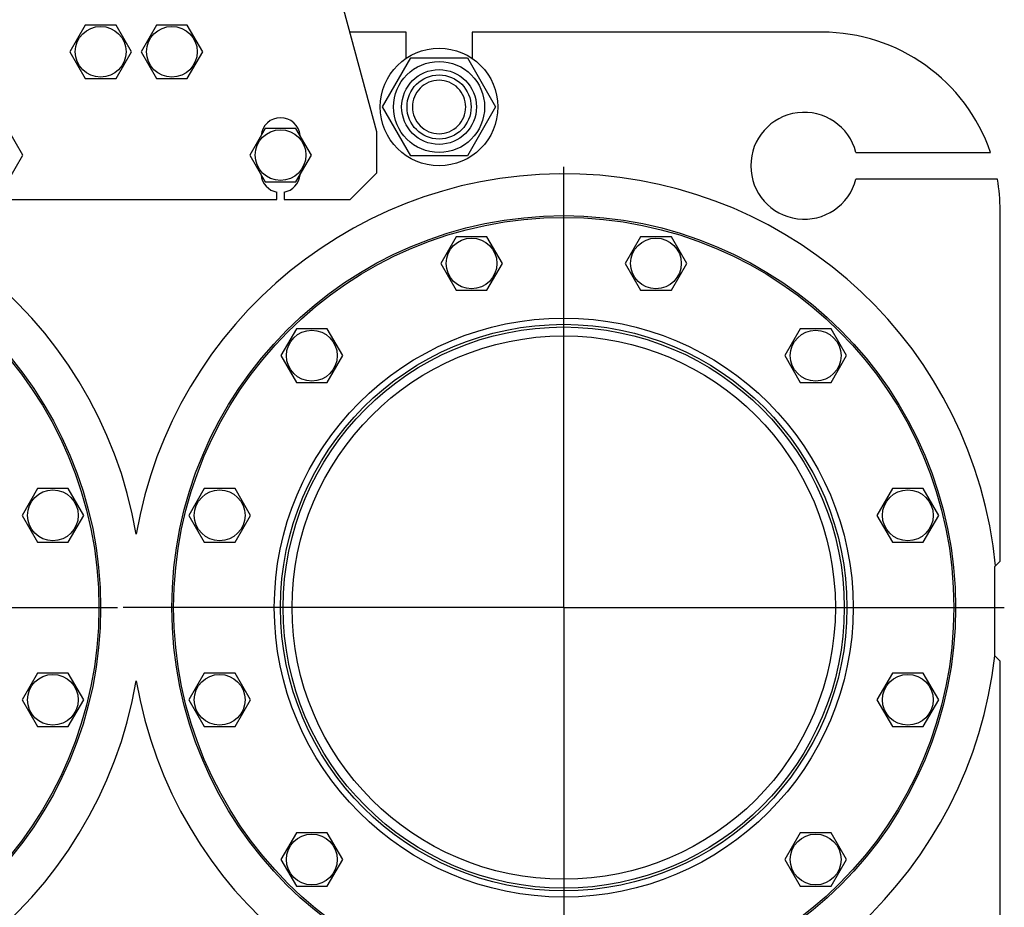
# Model space of a CAD drawing. Units: millimetres. Extents: x 0 to 14483, y -10 to 10241.
# Drawn here: x 10365 to 10994, y 7459 to 8026 of the extents above; entities that cross this region are included whole.
import ezdxf
from ezdxf.enums import TextEntityAlignment as Align

# ---------------------------------------------------------------- set-up
doc = ezdxf.new("R2010")
doc.units = ezdxf.units.MM
doc.header["$LTSCALE"] = 796.551724
doc.linetypes.add('CENTER', pattern=[0.6, 0.375, -0.075, 0.075, -0.075])
doc.layers.get('0').update_dxf_attribs({"linetype": 'CONTINUOUS'})
doc.layers.add('AXIS', color=7, linetype='CONTINUOUS')
doc.layers.add('DIMS', color=7, linetype='CONTINUOUS')
doc.dimstyles.new('DIMSTYLE_1', dxfattribs={"dimtxt": 120.689655, "dimasz": 137.931034, "dimexe": 2, "dimexo": 0, "dimgap": 0.875, "dimtad": 1, "dimlfac": 0.878788, "dimdsep": 46, "dimtxsty": 'Standard', "dimblk": '_FILLED', "dimblk1": '_FILLED', "dimblk2": '_FILLED', "dimcen": 0.09, "dimclrt": 5, "dimadec": 0, "dimazin": 0, "dimtp": 2, "dimtm": 2, "dimtfac": 1, "dimtofl": 0, "dimtmove": 0, "dimatfit": 3, "dimldrblk": '_FILLED', "dimfxl": 1, "dimtolj": 1, "dimarcsym": 0})

# ---------------------------------------------------------------- blocks, each defined once
blk = doc.blocks.new('_FILLED')
at = {"color": 0, "linetype": 'ByBlock'}
blk.add_solid([(0, 0), (-1, 0.1875), (-1, -0.1875)], dxfattribs=at)
blk = doc.blocks.new('*D6')
at = {"layer": 'DIMS', "color": 2, "linetype": 'Continuous'}
for p, q in [((10385.24, 8517.74), (9356.25, 8517.74)), ((9425.21, 8517.74), (9425.21, 7263.17)), ((9425.21, 6008.6), (9425.21, 7263.17)), ((9899.34, 6008.6), (9356.25, 6008.6))]:
    blk.add_line(p, q, dxfattribs=at)
at = {"layer": 'DIMS', "color": 2, "linetype": 'Continuous', "xscale": 137.9310344828, "yscale": 137.9310344828, "zscale": 137.9310344828}
for p, rotation in [((9425.21, 8517.74), 90), ((9425.21, 6008.6), 270)]:
    blk.add_blockref('_FILLED', p, dxfattribs=dict(at, rotation=rotation))
at = {"layer": 'DIMS', "color": 5, "linetype": 'Continuous', "width": 0.625977}
blk.add_text('2205', height=120.69, rotation=90, dxfattribs=at).set_placement((9395.04, 7263.17), align=Align.CENTER)

msp = doc.modelspace()

# ---------------------------------------------------------------- linework, layer by layer
at = {"color": 7, "linetype": 'Continuous'}
for p, q in [((10593.479, 7954.463), (10567.562, 8051.188)), ((10407.245, 8022.739), (10397.391, 8005.67)), ((10426.955, 8022.739), (10407.245, 8022.739)), ((10436.81, 8005.67), (10426.955, 8022.739)), ((10452.763, 8022.739), (10442.908, 8005.67)), ((10472.472, 8022.739), (10452.763, 8022.739)), ((10482.327, 8005.67), (10472.472, 8022.739)), ((10612.255, 8018.188), (10576.405, 8018.188)), ((10612.255, 8001.489), (10612.255, 8018.188)), ((10654.359, 8018.188), (10654.359, 8001.489)), ((10877.962, 8018.188), (10654.359, 8018.188)), ((10397.391, 8005.67), (10407.245, 7988.601)), ((10426.955, 7988.601), (10436.81, 8005.67)), ((10442.908, 8005.67), (10452.763, 7988.601)), ((10472.472, 7988.601), (10482.327, 8005.67)), ((10597.173, 7970.394), (10615.24, 8001.688)), ((10615.24, 8001.688), (10651.374, 8001.688)), ((10651.374, 8001.688), (10669.441, 7970.394)), ((10407.245, 7988.601), (10426.955, 7988.601)), ((10452.763, 7988.601), (10472.472, 7988.601)), ((10615.24, 7939.101), (10597.173, 7970.394)), ((10669.441, 7970.394), (10651.374, 7939.101)), ((10367.396, 7939.67), (10357.541, 7956.739)), ((10522.176, 7956.739), (10512.322, 7939.67)), ((10541.886, 7956.739), (10522.176, 7956.739)), ((10551.741, 7939.67), (10541.886, 7956.739)), ((10593.479, 7928.291), (10593.479, 7954.463)), ((10357.541, 7922.601), (10367.396, 7939.67)), ((10512.322, 7939.67), (10522.176, 7922.601)), ((10541.886, 7922.601), (10551.741, 7939.67)), ((10651.374, 7939.101), (10615.24, 7939.101)), ((10899.637, 7941.377), (10985.578, 7941.377)), ((10576.41, 7911.222), (10593.479, 7928.291)), ((10522.176, 7922.601), (10541.886, 7922.601)), ((10989.999, 7924.308), (10899.637, 7924.308)), ((10529.755, 7911.222), (10529.755, 7915.982)), ((10534.307, 7915.982), (10534.307, 7911.222)), ((10349.962, 7911.222), (10529.755, 7911.222)), ((10534.307, 7911.222), (10576.41, 7911.222)), ((10991.755, 7680.222), (10991.755, 7904.394)), ((10644.204, 7887.536), (10634.349, 7870.467)), ((10663.913, 7887.536), (10644.204, 7887.536)), ((10673.768, 7870.467), (10663.913, 7887.536)), ((10762.011, 7887.536), (10752.156, 7870.467)), ((10781.721, 7887.536), (10762.011, 7887.536)), ((10791.575, 7870.467), (10781.721, 7887.536)), ((10634.349, 7870.467), (10644.204, 7853.398)), ((10663.913, 7853.398), (10673.768, 7870.467)), ((10752.156, 7870.467), (10762.011, 7853.398)), ((10781.721, 7853.398), (10791.575, 7870.467)), ((10644.204, 7853.398), (10663.913, 7853.398)), ((10762.011, 7853.398), (10781.721, 7853.398)), ((10542.18, 7828.633), (10532.325, 7811.564)), ((10561.889, 7828.633), (10542.18, 7828.633)), ((10571.744, 7811.564), (10561.889, 7828.633)), ((10864.035, 7828.633), (10854.18, 7811.564)), ((10883.745, 7828.633), (10864.035, 7828.633)), ((10893.599, 7811.564), (10883.745, 7828.633)), ((10532.325, 7811.564), (10542.18, 7794.495)), ((10561.889, 7794.495), (10571.744, 7811.564)), ((10854.18, 7811.564), (10864.035, 7794.495)), ((10883.745, 7794.495), (10893.599, 7811.564)), ((10542.18, 7794.495), (10561.889, 7794.495)), ((10864.035, 7794.495), (10883.745, 7794.495)), ((10376.732, 7726.608), (10366.877, 7709.54)), ((10396.441, 7726.608), (10376.732, 7726.608)), ((10406.296, 7709.54), (10396.441, 7726.608)), ((10483.276, 7726.608), (10473.421, 7709.54)), ((10502.986, 7726.608), (10483.276, 7726.608)), ((10512.84, 7709.54), (10502.986, 7726.608)), ((10922.939, 7726.608), (10913.084, 7709.54)), ((10942.648, 7726.608), (10922.939, 7726.608)), ((10952.503, 7709.54), (10942.648, 7726.608)), ((10366.877, 7709.54), (10376.732, 7692.471)), ((10396.441, 7692.471), (10406.296, 7709.54)), ((10473.421, 7709.54), (10483.276, 7692.471)), ((10502.986, 7692.471), (10512.84, 7709.54)), ((10913.084, 7709.54), (10922.939, 7692.471)), ((10942.648, 7692.471), (10952.503, 7709.54)), ((10376.732, 7692.471), (10396.441, 7692.471)), ((10483.276, 7692.471), (10502.986, 7692.471)), ((10922.939, 7692.471), (10942.648, 7692.471)), ((10988.341, 7676.808), (10991.755, 7680.222)), ((10988.341, 7619.912), (10988.341, 7676.808)), ((10991.755, 7616.498), (10988.34, 7619.913)), ((10991.755, 7436.136), (10991.755, 7616.498)), ((10376.732, 7608.801), (10366.877, 7591.732)), ((10396.441, 7608.801), (10376.732, 7608.801)), ((10406.296, 7591.732), (10396.441, 7608.801)), ((10483.276, 7608.801), (10473.421, 7591.732)), ((10502.986, 7608.801), (10483.276, 7608.801)), ((10512.84, 7591.732), (10502.986, 7608.801)), ((10922.939, 7608.801), (10913.084, 7591.732)), ((10942.648, 7608.801), (10922.939, 7608.801)), ((10952.503, 7591.732), (10942.648, 7608.801)), ((10366.877, 7591.732), (10376.732, 7574.663)), ((10396.441, 7574.663), (10406.296, 7591.732)), ((10473.421, 7591.732), (10483.276, 7574.663)), ((10502.986, 7574.663), (10512.84, 7591.732)), ((10913.084, 7591.732), (10922.939, 7574.663)), ((10942.648, 7574.663), (10952.503, 7591.732)), ((10376.732, 7574.663), (10396.441, 7574.663)), ((10483.276, 7574.663), (10502.986, 7574.663)), ((10922.939, 7574.663), (10942.648, 7574.663)), ((10542.18, 7506.777), (10532.325, 7489.708)), ((10561.889, 7506.777), (10542.18, 7506.777)), ((10571.744, 7489.708), (10561.889, 7506.777)), ((10864.035, 7506.777), (10854.18, 7489.708)), ((10883.745, 7506.777), (10864.035, 7506.777)), ((10893.599, 7489.708), (10883.745, 7506.777)), ((10532.325, 7489.708), (10542.18, 7472.639)), ((10561.889, 7472.639), (10571.744, 7489.708)), ((10854.18, 7489.708), (10864.035, 7472.639)), ((10883.745, 7472.639), (10893.599, 7489.708)), ((10542.18, 7472.639), (10561.889, 7472.639)), ((10864.035, 7472.639), (10883.745, 7472.639))]:
    msp.add_line(p, q, dxfattribs=at)
for centre, radius in [((10417.1, 8005.67), 16.216), ((10462.617, 8005.67), 16.216), ((10633.307, 7970.394), 37.552), ((10633.307, 7970.394), 29.074), ((10633.307, 7970.394), 23.897), ((10633.307, 7970.394), 20.483), ((10532.031, 7939.67), 16.216), ((10166.755, 7650.636), 250.345), ((10712.962, 7650.636), 250.345), ((10166.755, 7650.636), 249.207), ((10712.962, 7650.636), 249.207), ((10654.058, 7870.467), 16.216), ((10771.866, 7870.467), 16.216), ((10712.962, 7650.636), 184.914), ((10712.962, 7650.636), 180.931), ((10712.962, 7650.636), 179.224), ((10552.034, 7811.564), 16.216), ((10873.89, 7811.564), 16.216), ((10712.962, 7650.636), 173.534), ((10386.587, 7709.54), 16.216), ((10493.131, 7709.54), 16.216), ((10932.794, 7709.54), 16.216), ((10386.587, 7591.732), 16.216), ((10493.131, 7591.732), 16.216), ((10932.794, 7591.732), 16.216), ((10552.034, 7489.708), 16.216), ((10873.89, 7489.708), 16.216)]:
    msp.add_circle(centre, radius, dxfattribs=at)
for centre, radius, start, end in [((10877.962, 7904.394), 113.793, 18.965575, 90), ((10532.031, 7951.05), 12.517, 5.386868, 174.613132), ((10866.583, 7932.843), 34.138, 14.477512, 345.522488), ((10166.755, 7650.636), 277.086, 9.726212, 350.273788), ((10712.962, 7650.636), 277.086, 5.50874, 170.273788), ((10532.031, 7928.291), 12.517, 185.386315, 259.524318), ((10532.031, 7928.291), 12.517, 280.475682, 354.613685), ((10877.962, 7904.394), 113.793, 0, 10.078658), ((10712.962, 7650.636), 277.086, 189.726212, 353.634094)]:
    msp.add_arc(centre, radius, start, end, dxfattribs=at)
for points in [[(10633.307, 7987.463), (10631.087, 7987.463), (10626.599, 7986.573), (10620.926, 7982.777), (10617.128, 7977.096), (10615.795, 7970.394), (10617.128, 7963.693), (10620.926, 7958.012), (10626.599, 7954.216), (10631.087, 7953.326), (10633.307, 7953.326)], [(10633.307, 7953.326), (10635.527, 7953.326), (10640.015, 7954.216), (10645.688, 7958.012), (10649.486, 7963.693), (10650.819, 7970.394), (10649.486, 7977.096), (10645.688, 7982.777), (10640.015, 7986.573), (10635.527, 7987.463), (10633.307, 7987.463)]]:
    msp.add_open_spline(points, degree=3, knots=[0, 0, 0, 0, 0.1250037, 0.2500025, 0.3750013, 0.5000001, 0.6249988, 0.7499976, 0.8749964, 1, 1, 1, 1], dxfattribs=at)
at = {"layer": 'AXIS', "color": 7, "linetype": 'CENTER'}
for p, q in [((10712.962, 7650.636), (10712.962, 7932.091)), ((10166.755, 7650.636), (10427.944, 7650.636)), ((10712.962, 7650.636), (10431.507, 7650.636)), ((10712.962, 7650.636), (10712.962, 7369.181)), ((10712.962, 7650.636), (10994.417, 7650.636))]:
    msp.add_line(p, q, dxfattribs=at)

# ---------------------------------------------------------------- dimensions: what is measured, and where the dimension line sits
at = {"layer": 'DIMS', "color": 2, "linetype": 'Continuous'}
dim = msp.add_linear_dim(base=(9425.215, 6008.601), p1=(10385.238, 8517.739), p2=(9899.341, 6008.601), angle=270, dimstyle='DIMSTYLE_1', dxfattribs=at)
dim.commit()
dim.dimension.update_dxf_attribs({"geometry": '*D6', "text_midpoint": (9425.215, 7263.17), "dimtype": 160})

doc.saveas('drawing.dxf')
